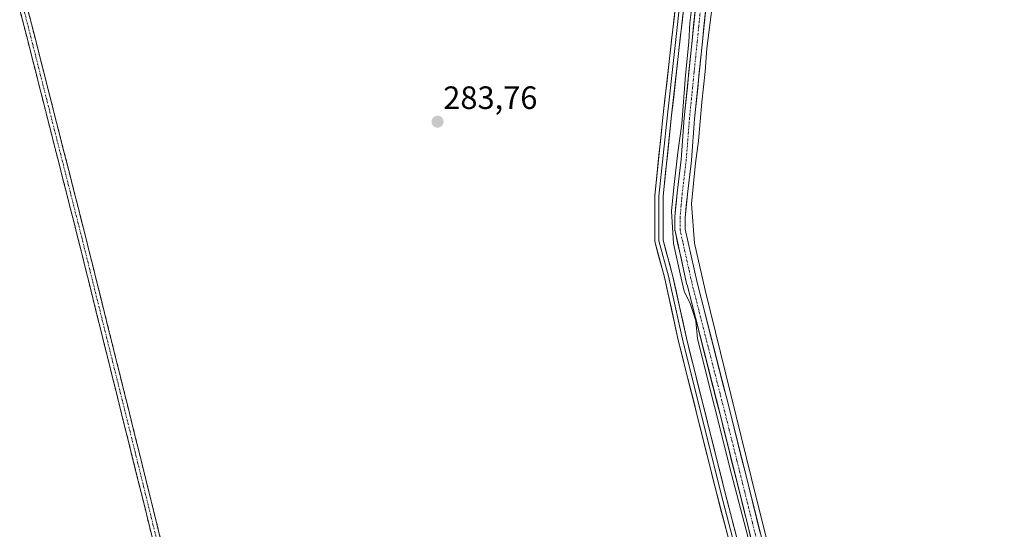
# Model space of a CAD drawing. Units: metres. Extents: x 601297 to 604774, y 4682900 to 4685263.
# Drawn here: x 603391 to 603696, y 4683632 to 4683790 of the extents above; entities that cross this region are included whole.
import ezdxf
from ezdxf.enums import TextEntityAlignment as Align

# ---------------------------------------------------------------- set-up
doc = ezdxf.new("R2010")
doc.units = ezdxf.units.M
doc.header["$MEASUREMENT"] = 0
doc.linetypes.add('TRAZO_Y_PUNTO', pattern=[1, 0.5, -0.25, 0, -0.25])
doc.linetypes.add('TRAZOSX2', pattern=[1.5, 1, -0.5])
for name, color, linetype, lineweight in [('Camino', 19, 'TRAZOSX2', 0), ('Camino Cxs', 19, 'Continuous', 0), ('Camino eje', 19, 'TRAZO_Y_PUNTO', 0), ('Carátula', 7, 'Continuous', 5), ('Corriente artificial Cxs', 5, 'Continuous', 13), ('Corriente artificial eje', 142, 'TRAZO_Y_PUNTO', 0), ('Corriente artificial superficial', 5, 'Continuous', 13), ('Cultivos herbáceos CxS', 92, 'Continuous', 0), ('Curva de nivel normal', 36, 'Continuous', 0), ('Layer 0', 7, 'Continuous', 0), ('Punto de cota en terreno', 7, 'Continuous', 0), ('Rótulo de punto de cota en terreno', 19, 'Continuous', 0), ('Suelo desnudo CxS', 43, 'Continuous', 0)]:
    doc.layers.add(name, color=color, linetype=linetype, lineweight=lineweight)
doc.styles.add('Arial', font='txt', dxfattribs={"height": 0.2})

# ---------------------------------------------------------------- blocks, each defined once
blk = doc.blocks.new('*U165')
at = {"layer": 'Cultivos herbáceos CxS', "color": 92, "linetype": 'Continuous', "lineweight": 0}
blk.add_polyline3d([(603600.5134, 4683797.9385, 285.0795), (603596.677, 4683759.8381, 285.2582), (603596.6737, 4683759.8011, 285.2564), (603595.6817, 4683746.9672, 285.0647), (603594.4314, 4683736.5857, 285.0021), (603594.4262, 4683736.5367, 285.0026), (603593.7647, 4683729.1283, 285.2356), (603593.7584, 4683728.986, 285.2442), (603593.7584, 4683725.1496, 285.3106), (603593.7827, 4683724.8718, 285.3062), (603593.7965, 4683724.8025, 285.3043), (603597.5007, 4683708.1337, 285.5055), (603597.5122, 4683708.0856, 285.5042), (603607.83, 4683667.6081, 285.1269), (603630.2544, 4683577.7564, 284.5503), (603630.8933, 4683575.1964, 284.7647), (603631.7471, 4683571.7753, 285.1441), (603632.7011, 4683567.9528, 285.2043), (603634.2683, 4683561.6732, 284.8944), (603646.3271, 4683513.355, 284.9803), (603670.669, 4683418.2363, 284.717), (603692.6293, 4683330.6598, 284.1196)], dxfattribs=at)
blk = doc.blocks.new('5PATER')
at = {"layer": 'Carátula', "linetype": 'Continuous', "lineweight": 5}
h = blk.add_hatch(color=250, dxfattribs=at)
edge = h.paths.add_edge_path()
edge.add_ellipse((0, 0.01), major_axis=(-1.33, -1.34), ratio=0.999422, start_angle=0, end_angle=360)

msp = doc.modelspace()

# ---------------------------------------------------------------- linework, layer by layer
at = {"layer": 'Camino', "color": 19, "linetype": 'TRAZOSX2', "lineweight": 0}
for points in [[(603459.57, 4683518.55), (603455.96, 4683532.51), (603442.62, 4683586.71), (603425.48, 4683656.13), (603408.97, 4683722.59), (603389.94, 4683797.44)], [(603392.19, 4683798.33), (603411.3, 4683723.18), (603427.81, 4683656.71), (603444.95, 4683587.28), (603458.29, 4683533.1), (603461.86, 4683519.28)]]:
    msp.add_lwpolyline(points, dxfattribs=at)
at = {"layer": 'Camino Cxs', "color": 19, "linetype": 'Continuous', "lineweight": 0}
for points in [[(603432.34, 4683628.36, 283.85), (603431.19, 4683632.99, 283.92), (603430.05, 4683637.62, 283.84), (603428.91, 4683642.25, 283.72), (603427.76, 4683646.88, 283.72), (603426.62, 4683651.5, 283.91), (603425.48, 4683656.13, 283.9), (603424.3, 4683660.88, 283.76), (603423.12, 4683665.63, 283.74), (603421.94, 4683670.37, 283.91), (603420.76, 4683675.12, 283.95), (603419.58, 4683679.87, 283.92), (603418.4, 4683684.61, 283.88), (603417.22, 4683689.36, 283.95), (603416.04, 4683694.11, 284.08), (603414.86, 4683698.86, 284.07), (603413.69, 4683703.6, 284.04), (603412.51, 4683708.35, 284.09), (603411.33, 4683713.1, 284.21), (603410.15, 4683717.84, 284.19), (603408.97, 4683722.59, 284.15), (603407.78, 4683727.27, 284.09), (603406.59, 4683731.95, 284.15), (603405.4, 4683736.63, 284.13), (603404.21, 4683741.3, 284.09), (603403.02, 4683745.98, 284.08), (603401.83, 4683750.66, 284.13), (603400.64, 4683755.34, 284.14), (603399.46, 4683760.02, 284.1), (603398.27, 4683764.7, 284.07), (603397.08, 4683769.37, 284.1), (603395.89, 4683774.05, 284.17), (603394.7, 4683778.73, 284.18), (603393.51, 4683783.41, 284.19), (603392.32, 4683788.09, 284.41), (603391.13, 4683792.76, 284.71)], [(603393.39, 4683793.63, 284.47), (603394.58, 4683788.93, 284.27), (603395.78, 4683784.24, 284.22), (603396.97, 4683779.54, 284.19), (603398.16, 4683774.84, 284.05), (603399.36, 4683770.15, 283.96), (603400.55, 4683765.45, 284.01), (603401.74, 4683760.75, 284.1), (603402.94, 4683756.06, 284.03), (603404.13, 4683751.36, 283.99), (603405.33, 4683746.66, 284.03), (603406.52, 4683741.96, 284.08), (603407.71, 4683737.27, 284.04), (603408.91, 4683732.57, 283.99), (603410.1, 4683727.87, 284.01), (603411.3, 4683723.18, 284.21), (603412.48, 4683718.43, 284.13), (603413.66, 4683713.68, 284), (603414.83, 4683708.93, 283.9), (603416.01, 4683704.19, 284.05), (603417.19, 4683699.44, 284.08), (603418.37, 4683694.69, 283.96), (603419.55, 4683689.94, 283.87), (603420.73, 4683685.2, 283.84), (603421.91, 4683680.45, 283.92), (603423.09, 4683675.7, 283.9), (603424.27, 4683670.95, 283.82), (603425.45, 4683666.2, 283.8), (603426.63, 4683661.46, 283.95), (603427.81, 4683656.71, 283.93), (603428.95, 4683652.08, 283.85), (603430.09, 4683647.45, 283.77), (603431.24, 4683642.82, 283.84), (603432.38, 4683638.19, 283.94), (603433.52, 4683633.57, 283.86), (603434.67, 4683628.94, 283.8)]]:
    msp.add_polyline3d(points, dxfattribs=at)
at = {"layer": 'Camino eje', "color": 19, "linetype": 'TRAZO_Y_PUNTO', "lineweight": 0}
msp.add_lwpolyline([(603391.07, 4683797.89), (603410.13, 4683722.88), (603426.64, 4683656.42), (603443.79, 4683586.99), (603457.12, 4683532.81), (603460.83, 4683518.95)], dxfattribs=at)
at = {"layer": 'Corriente artificial Cxs', "color": 5, "linetype": 'Continuous', "lineweight": 13}
for points in [[(603617.4, 4683629.27, 284.61), (603616.2, 4683634.07, 284.95), (603615.01, 4683638.86, 284.95), (603613.81, 4683643.65, 284.92), (603612.61, 4683648.44, 284.66), (603611.42, 4683653.23, 285.09), (603610.22, 4683658.02, 284.81), (603609.03, 4683662.82, 284.66), (603607.83, 4683667.61, 284.84), (603606.68, 4683672.11, 284.97), (603605.54, 4683676.6, 284.69), (603604.39, 4683681.1, 284.73), (603603.24, 4683685.6, 284.97), (603602.1, 4683690.1, 285.14), (603600.95, 4683694.59, 284.97), (603599.81, 4683699.09, 284.67), (603598.66, 4683703.59, 284.85), (603597.51, 4683708.09, 285.15), (603597.5, 4683708.13, 285.15), (603596.57, 4683712.3, 285.09), (603595.65, 4683716.47, 285.13), (603594.72, 4683720.64, 285.04), (603593.8, 4683724.8, 284.87), (603593.78, 4683724.87, 284.87), (603593.76, 4683725.15, 284.86), (603593.76, 4683728.99, 284.85), (603593.76, 4683729.13, 284.84), (603594.1, 4683732.83, 284.78), (603594.43, 4683736.54, 284.82), (603594.43, 4683736.59, 284.82), (603594.85, 4683740.05, 284.97), (603595.26, 4683743.51, 285.24), (603595.68, 4683746.97, 285.21), (603596.01, 4683751.25, 285.14), (603596.34, 4683755.52, 285.1), (603596.67, 4683759.8, 285), (603596.68, 4683759.84, 285), (603597.16, 4683764.6, 284.81), (603597.64, 4683769.36, 284.68), (603598.12, 4683774.13, 284.74), (603598.6, 4683778.89, 284.75), (603599.07, 4683783.65, 284.84), (603599.55, 4683788.41, 285.05), (603600.03, 4683793.18, 284.93)], [(603603.22, 4683792.86, 284.9), (603602.74, 4683788.1, 285.15), (603602.26, 4683783.34, 285.02), (603601.78, 4683778.58, 285.04), (603601.3, 4683773.82, 285.06), (603600.82, 4683769.06, 284.83), (603600.34, 4683764.3, 284.79), (603599.86, 4683759.54, 284.99), (603599.53, 4683755.25, 285), (603599.2, 4683750.97, 284.94), (603598.87, 4683746.69, 284.97), (603598.86, 4683746.62, 284.97), (603598.45, 4683743.15, 285.09), (603598.03, 4683739.69, 284.99), (603597.61, 4683736.23, 284.98), (603597.28, 4683732.57, 285.02), (603596.96, 4683728.91, 285.07), (603596.96, 4683725.33, 285.11), (603597.87, 4683721.21, 285.04), (603598.79, 4683717.09, 284.96), (603599.7, 4683712.97, 285.03), (603600.62, 4683708.85, 285.21), (603601.77, 4683704.36, 285.15), (603602.91, 4683699.86, 284.75), (603604.06, 4683695.36, 284.89), (603605.2, 4683690.87, 285.16), (603606.35, 4683686.37, 285.29), (603607.49, 4683681.88, 284.76), (603608.64, 4683677.38, 284.27), (603609.79, 4683672.89, 284.68), (603610.93, 4683668.39, 284.92), (603612.09, 4683663.75, 284.83), (603613.25, 4683659.1, 284.78), (603614.41, 4683654.46, 284.82), (603615.57, 4683649.82, 284.82), (603616.73, 4683645.17, 285.12), (603617.89, 4683640.53, 285), (603619.04, 4683635.89, 284.87), (603620.2, 4683631.24, 284.86)]]:
    msp.add_polyline3d(points, dxfattribs=at)
at = {"layer": 'Corriente artificial eje', "color": 142, "linetype": 'TRAZO_Y_PUNTO', "lineweight": 0}
msp.add_polyline3d([(603601.63, 4683793.02, 285.17), (603601.15, 4683788.25, 285.4), (603600.67, 4683783.49, 285.07), (603600.19, 4683778.73, 284.94), (603599.71, 4683773.97, 284.9), (603599.23, 4683769.2, 284.76), (603598.75, 4683764.44, 284.8), (603598.27, 4683759.68, 285), (603597.94, 4683755.39, 285.07), (603597.61, 4683751.1, 285.12), (603597.27, 4683746.81, 285.26), (603596.86, 4683743.34, 285.47), (603596.44, 4683739.87, 285.29), (603596.02, 4683736.39, 285.1), (603595.69, 4683732.69, 285.04), (603595.36, 4683728.99, 285.03), (603595.36, 4683725.15, 285.06), (603596.28, 4683720.98, 285.29), (603597.21, 4683716.82, 285.2), (603598.14, 4683712.65, 285.06), (603599.06, 4683708.48, 285.2), (603600.21, 4683703.98, 285.06), (603601.36, 4683699.48, 284.87), (603602.5, 4683694.99, 285), (603603.65, 4683690.49, 285.16), (603604.8, 4683685.99, 285.14), (603605.94, 4683681.49, 284.97), (603607.09, 4683677, 284.67), (603608.23, 4683672.5, 284.84), (603609.38, 4683668, 284.89), (603610.58, 4683663.2, 284.86), (603611.78, 4683658.4, 285.03), (603612.98, 4683653.59, 284.99), (603614.17, 4683648.79, 284.76), (603615.37, 4683643.99, 285.13), (603616.57, 4683639.19, 285.35), (603617.77, 4683634.39, 284.96), (603618.97, 4683629.59, 284.78)], dxfattribs=at)
at = {"layer": 'Corriente artificial superficial', "color": 5, "linetype": 'Continuous', "lineweight": 13}
for points in [[(603617.4, 4683629.27, 284.61), (603616.2, 4683634.07, 284.95), (603615.01, 4683638.86, 284.95), (603613.81, 4683643.65, 284.92), (603612.61, 4683648.44, 284.66), (603611.42, 4683653.23, 285.09), (603610.22, 4683658.02, 284.81), (603609.03, 4683662.82, 284.66), (603607.83, 4683667.61, 284.84), (603606.68, 4683672.11, 284.97), (603605.54, 4683676.6, 284.69), (603604.39, 4683681.1, 284.73), (603603.24, 4683685.6, 284.97), (603602.1, 4683690.1, 285.14), (603600.95, 4683694.59, 284.97), (603599.81, 4683699.09, 284.67), (603598.66, 4683703.59, 284.85), (603597.51, 4683708.09, 285.15), (603597.5, 4683708.13, 285.15), (603596.57, 4683712.3, 285.09), (603595.65, 4683716.47, 285.13), (603594.72, 4683720.64, 285.04), (603593.8, 4683724.8, 284.87), (603593.78, 4683724.87, 284.87), (603593.76, 4683725.15, 284.86), (603593.76, 4683728.99, 284.85), (603593.76, 4683729.13, 284.84), (603594.1, 4683732.83, 284.78), (603594.43, 4683736.54, 284.82), (603594.43, 4683736.59, 284.82), (603594.85, 4683740.05, 284.97), (603595.26, 4683743.51, 285.24), (603595.68, 4683746.97, 285.21), (603596.01, 4683751.25, 285.14), (603596.34, 4683755.52, 285.1), (603596.67, 4683759.8, 285), (603596.68, 4683759.84, 285), (603597.16, 4683764.6, 284.81), (603597.64, 4683769.36, 284.68), (603598.12, 4683774.13, 284.74), (603598.6, 4683778.89, 284.75), (603599.07, 4683783.65, 284.84), (603599.55, 4683788.41, 285.05), (603600.03, 4683793.18, 284.93)], [(603603.22, 4683792.86, 284.9), (603602.74, 4683788.1, 285.15), (603602.26, 4683783.34, 285.02), (603601.78, 4683778.58, 285.04), (603601.3, 4683773.82, 285.06), (603600.82, 4683769.06, 284.83), (603600.34, 4683764.3, 284.79), (603599.86, 4683759.54, 284.99), (603599.53, 4683755.25, 285), (603599.2, 4683750.97, 284.94), (603598.87, 4683746.69, 284.97), (603598.86, 4683746.62, 284.97), (603598.45, 4683743.15, 285.09), (603598.03, 4683739.69, 284.99), (603597.61, 4683736.23, 284.98), (603597.28, 4683732.57, 285.02), (603596.96, 4683728.91, 285.07), (603596.96, 4683725.33, 285.11), (603597.87, 4683721.21, 285.04), (603598.79, 4683717.09, 284.96), (603599.7, 4683712.97, 285.03), (603600.62, 4683708.85, 285.21), (603601.77, 4683704.36, 285.15), (603602.91, 4683699.86, 284.75), (603604.06, 4683695.36, 284.89), (603605.2, 4683690.87, 285.16), (603606.35, 4683686.37, 285.29), (603607.49, 4683681.88, 284.76), (603608.64, 4683677.38, 284.27), (603609.79, 4683672.89, 284.68), (603610.93, 4683668.39, 284.92), (603612.09, 4683663.75, 284.83), (603613.25, 4683659.1, 284.78), (603614.41, 4683654.46, 284.82), (603615.57, 4683649.82, 284.82), (603616.73, 4683645.17, 285.12), (603617.89, 4683640.53, 285), (603619.04, 4683635.89, 284.87), (603620.2, 4683631.24, 284.86)]]:
    msp.add_polyline3d(points, dxfattribs=at)
at = {"layer": 'Cultivos herbáceos CxS', "color": 92, "linetype": 'Continuous', "lineweight": 0}
for points in [[(603600.51, 4683797.94, 285.08), (603596.68, 4683759.84, 285.26), (603596.67, 4683759.8, 285.26), (603595.68, 4683746.97, 285.06), (603594.43, 4683736.59, 285), (603594.43, 4683736.54, 285), (603593.76, 4683729.13, 285.24), (603593.76, 4683728.99, 285.24), (603593.76, 4683725.15, 285.31), (603593.78, 4683724.87, 285.31), (603593.8, 4683724.8, 285.3), (603597.5, 4683708.13, 285.51), (603597.51, 4683708.09, 285.5), (603607.83, 4683667.61, 285.13), (603630.25, 4683577.76, 284.55), (603630.89, 4683575.2, 284.76), (603631.75, 4683571.78, 285.14), (603632.7, 4683567.95, 285.2), (603634.27, 4683561.67, 284.89), (603646.33, 4683513.36, 284.98), (603670.67, 4683418.24, 284.72), (603692.63, 4683330.66, 284.12)], [(603695.73, 4683331.44, 283.8), (603673.77, 4683419.02, 284.46), (603649.43, 4683514.14, 284.52), (603636.64, 4683565.37, 284.33), (603635.04, 4683571.79, 284.51), (603634.11, 4683575.52, 284.52), (603632.54, 4683581.83, 282.99), (603610.93, 4683668.39, 284.63), (603600.62, 4683708.85, 284.93), (603596.96, 4683725.33, 284.93), (603596.96, 4683728.91, 284.81), (603597.61, 4683736.23, 284.59), (603598.86, 4683746.62, 284.68), (603598.87, 4683746.69, 284.68), (603599.86, 4683759.54, 284.76), (603603.7, 4683797.62, 284.8)], [(603603.7, 4683797.62, 284.8), (603599.86, 4683759.54, 284.76), (603598.87, 4683746.69, 284.68), (603598.86, 4683746.62, 284.68), (603597.61, 4683736.23, 284.59), (603596.96, 4683728.91, 284.81), (603596.96, 4683725.33, 284.93), (603600.62, 4683708.85, 284.93), (603610.93, 4683668.39, 284.63), (603632.54, 4683581.83, 282.99), (603634.11, 4683575.52, 284.52), (603635.04, 4683571.79, 284.51), (603636.64, 4683565.37, 284.33), (603649.43, 4683514.14, 284.52), (603673.77, 4683419.02, 284.46), (603695.73, 4683331.44, 283.8)]]:
    msp.add_polyline3d(points, dxfattribs=at)
at = {"layer": 'Curva de nivel normal', "color": 36, "linetype": 'Continuous', "lineweight": 0}
for points in [[(603675.45, 4683401.66, 285), (603669.11, 4683426.79, 285), (603662.33, 4683454.56, 285), (603655.5, 4683482.06, 285), (603649.01, 4683506.59, 285), (603642.87, 4683529, 285), (603635.38, 4683557.12, 285), (603625.42, 4683595.46, 285), (603611.26, 4683649.53, 285), (603600.8, 4683691.37, 285), (603600.28, 4683696.95, 285), (603599.29, 4683699.81, 285), (603598.5, 4683702.37, 285), (603596.63, 4683706.16, 285), (603595.44, 4683711.54, 285), (603593.34, 4683720.87, 285), (603592.69, 4683730.96, 285), (603593.45, 4683738.21, 285), (603594.62, 4683749.14, 285), (603595.91, 4683757.99, 285), (603597, 4683773.02, 285), (603598.06, 4683783.22, 285), (603598.34, 4683789.26, 285), (603599.21, 4683795.89, 285)], [(603605.28, 4683794.31, 285), (603603.67, 4683781.28, 285), (603603.16, 4683774.22, 285), (603602.07, 4683764.66, 285), (603601.1, 4683752.68, 285), (603600.1, 4683745.75, 285), (603598.92, 4683733.23, 285), (603599.87, 4683721.07, 285), (603603.14, 4683706.45, 285), (603617.48, 4683648.13, 285), (603645.9, 4683534.28, 285), (603663.99, 4683461.84, 285), (603677.19, 4683408.47, 285)]]:
    msp.add_polyline3d(points, dxfattribs=at)
at = {"layer": 'Layer 0', "linetype": 'Continuous', "lineweight": 0}
for points in [[(603627.82, 4683564.85), (603616.32, 4683606.62), (603606.72, 4683643.35), (603594.81, 4683691), (603590.51, 4683710.5), (603587.5, 4683721.55), (603587.5, 4683735.68), (603590.15, 4683760.89), (603594.45, 4683799.24), (603597.43, 4683835.62), (603600.74, 4683866.72), (603604.37, 4683899.76), (603605.36, 4683919.52), (603604.89, 4683941.32)], [(603606.2, 4683941.19), (603606.66, 4683919.5), (603605.67, 4683899.65), (603602.03, 4683866.58), (603598.72, 4683835.49), (603595.75, 4683799.11), (603591.45, 4683760.75), (603588.8, 4683735.61), (603588.8, 4683721.72), (603591.78, 4683710.81), (603596.08, 4683691.3), (603607.98, 4683643.67), (603617.57, 4683606.96), (603629.27, 4683564.48)], [(603597.04, 4683798.99), (603592.74, 4683760.61), (603590.1, 4683735.54), (603590.1, 4683721.9), (603593.04, 4683711.12), (603597.34, 4683691.59), (603609.24, 4683643.99), (603618.83, 4683607.3), (603631.4, 4683561.64), (603638.68, 4683530.21), (603650.58, 4683484.91), (603670.43, 4683406.19)]]:
    msp.add_lwpolyline(points, dxfattribs=at)
for points in [[(603610.32, 4683629.58, 283.82), (603609.12, 4683634.17, 283.85), (603607.92, 4683638.76, 283.86), (603606.72, 4683643.35, 283.91), (603605.53, 4683648.11, 283.84), (603604.34, 4683652.88, 283.84), (603603.15, 4683657.64, 283.88), (603601.96, 4683662.41, 283.91), (603600.77, 4683667.17, 283.91), (603599.58, 4683671.94, 283.92), (603598.38, 4683676.7, 283.93), (603597.19, 4683681.47, 283.96), (603596, 4683686.23, 283.96), (603594.81, 4683691, 284), (603593.74, 4683695.87, 284.05), (603592.66, 4683700.75, 284.12), (603591.59, 4683705.62, 284.16), (603590.51, 4683710.5, 284.18), (603589.51, 4683714.18, 284.14), (603588.51, 4683717.86, 284.07), (603587.5, 4683721.55, 284.05), (603587.5, 4683726.26, 284.15), (603587.5, 4683730.97, 284.12), (603587.5, 4683735.68, 284.06), (603587.94, 4683739.88, 284.06), (603588.38, 4683744.08, 284.04), (603588.83, 4683748.28, 284.02), (603589.27, 4683752.49, 284.05), (603589.71, 4683756.69, 284.08), (603590.15, 4683760.89, 284.11), (603590.69, 4683765.68, 284.15), (603591.23, 4683770.48, 284.19), (603591.77, 4683775.27, 284.2), (603592.3, 4683780.06, 284.21), (603592.84, 4683784.86, 284.19), (603593.38, 4683789.65, 284.15), (603593.91, 4683794.44, 284.15)], [(603596.5, 4683794.19, 284.3), (603595.96, 4683789.39, 284.32), (603595.43, 4683784.6, 284.37), (603594.89, 4683779.8, 284.38), (603594.35, 4683775, 284.4), (603593.81, 4683770.2, 284.4), (603593.28, 4683765.41, 284.42), (603592.74, 4683760.61, 284.4), (603592.3, 4683756.43, 284.35), (603591.86, 4683752.25, 284.28), (603591.42, 4683748.08, 284.21), (603590.98, 4683743.9, 284.22), (603590.54, 4683739.72, 284.22), (603590.1, 4683735.54, 284.22), (603590.1, 4683731, 284.35), (603590.1, 4683726.45, 284.44), (603590.1, 4683721.9, 284.36), (603591.08, 4683718.3, 284.36), (603592.06, 4683714.71, 284.46), (603593.04, 4683711.12, 284.55), (603594.12, 4683706.24, 284.55), (603595.19, 4683701.36, 284.34), (603596.27, 4683696.47, 284.22), (603597.34, 4683691.59, 284.29), (603598.53, 4683686.83, 284.38), (603599.72, 4683682.07, 284.26), (603600.91, 4683677.31, 284.1), (603602.1, 4683672.55, 284.14), (603603.29, 4683667.79, 284.26), (603604.48, 4683663.03, 284.15), (603605.67, 4683658.27, 283.99), (603606.86, 4683653.51, 283.98), (603608.05, 4683648.75, 284.09), (603609.24, 4683643.99, 284.26), (603610.44, 4683639.4, 284), (603611.64, 4683634.82, 283.92), (603612.84, 4683630.23, 284.05)]]:
    msp.add_polyline3d(points, dxfattribs=at)
at = {"layer": 'Suelo desnudo CxS', "color": 43, "linetype": 'Continuous', "lineweight": 0}
for points in [[(603692.63, 4683330.66, 284.12), (603670.67, 4683418.24, 284.72), (603646.33, 4683513.36, 284.98), (603634.27, 4683561.67, 284.89), (603632.7, 4683567.95, 285.2), (603631.75, 4683571.78, 285.14), (603630.89, 4683575.2, 284.76), (603630.25, 4683577.76, 284.55), (603607.83, 4683667.61, 285.13), (603597.51, 4683708.09, 285.5), (603597.5, 4683708.13, 285.51), (603593.8, 4683724.8, 285.3), (603593.78, 4683724.87, 285.31), (603593.76, 4683725.15, 285.31), (603593.76, 4683728.99, 285.24), (603593.76, 4683729.13, 285.24), (603594.43, 4683736.54, 285), (603594.43, 4683736.59, 285), (603595.68, 4683746.97, 285.06), (603596.67, 4683759.8, 285.26), (603596.68, 4683759.84, 285.26), (603600.51, 4683797.94, 285.08)], [(603600.51, 4683797.94, 285.08), (603596.68, 4683759.84, 285.26), (603596.67, 4683759.8, 285.26), (603595.68, 4683746.97, 285.06), (603594.43, 4683736.59, 285), (603594.43, 4683736.54, 285), (603593.76, 4683729.13, 285.24), (603593.76, 4683728.99, 285.24), (603593.76, 4683725.15, 285.31), (603593.78, 4683724.87, 285.31), (603593.8, 4683724.8, 285.3), (603597.5, 4683708.13, 285.51), (603597.51, 4683708.09, 285.5), (603607.83, 4683667.61, 285.13), (603630.25, 4683577.76, 284.55), (603630.89, 4683575.2, 284.76), (603631.75, 4683571.78, 285.14), (603632.7, 4683567.95, 285.2), (603634.27, 4683561.67, 284.89), (603646.33, 4683513.36, 284.98), (603670.67, 4683418.24, 284.72), (603692.63, 4683330.66, 284.12)], [(603603.7, 4683797.62, 284.8), (603599.86, 4683759.54, 284.76), (603598.87, 4683746.69, 284.68), (603598.86, 4683746.62, 284.68), (603597.61, 4683736.23, 284.59), (603596.96, 4683728.91, 284.81), (603596.96, 4683725.33, 284.93), (603600.62, 4683708.85, 284.93), (603610.93, 4683668.39, 284.63), (603632.54, 4683581.83, 282.99), (603634.11, 4683575.52, 284.52), (603635.04, 4683571.79, 284.51), (603636.64, 4683565.37, 284.33), (603649.43, 4683514.14, 284.52), (603673.77, 4683419.02, 284.46), (603695.73, 4683331.44, 283.8)], [(603603.7, 4683797.62, 284.8), (603599.86, 4683759.54, 284.76), (603598.87, 4683746.69, 284.68), (603598.86, 4683746.62, 284.68), (603597.61, 4683736.23, 284.59), (603596.96, 4683728.91, 284.81), (603596.96, 4683725.33, 284.93), (603600.62, 4683708.85, 284.93), (603610.93, 4683668.39, 284.63), (603632.54, 4683581.83, 282.99), (603634.11, 4683575.52, 284.52), (603635.04, 4683571.79, 284.51), (603636.64, 4683565.37, 284.33), (603649.43, 4683514.14, 284.52), (603673.77, 4683419.02, 284.46), (603695.73, 4683331.44, 283.8)]]:
    msp.add_polyline3d(points, dxfattribs=at)

# ---------------------------------------------------------------- block references
at = {"layer": 'Cultivos herbáceos CxS', "color": 92, "linetype": 'Continuous', "lineweight": 0}
msp.add_blockref('*U165', (0, 0), dxfattribs=at)
at = {"layer": 'Punto de cota en terreno', "linetype": 'Continuous', "lineweight": 0}
msp.add_blockref('5PATER', (603520.29, 4683758.62, 283.76), dxfattribs=at)

# ---------------------------------------------------------------- texts
at = {"layer": 'Rótulo de punto de cota en terreno', "color": 19, "linetype": 'Continuous', "lineweight": 0, "style": 'Arial'}
msp.add_text('283,76', height=7, dxfattribs=at).set_placement((603522.05, 4683760.38), align=Align.BOTTOM_LEFT)

doc.saveas('drawing.dxf')
